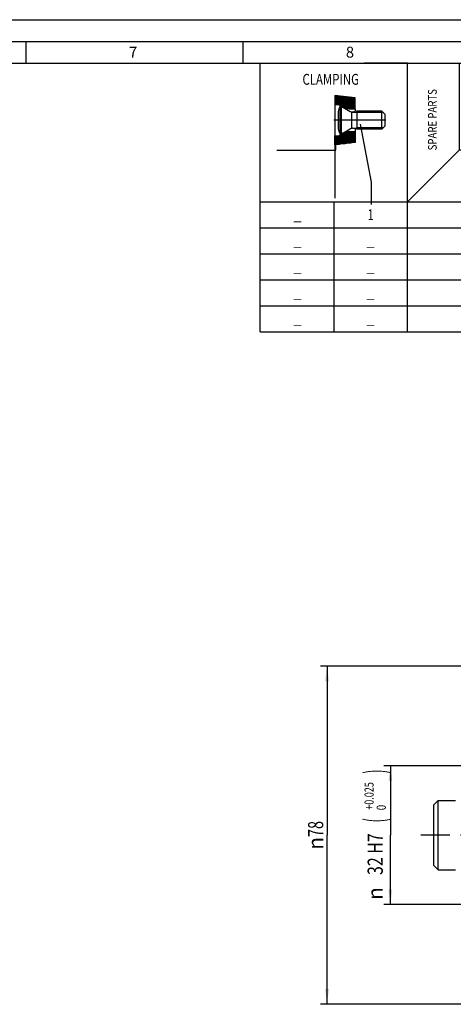
# Model space of a CAD drawing. Units: millimetres. Extents: x 0 to 594, y 0 to 420.
# Drawn here: x 296 to 396, y 193 to 420 of the extents above; entities that cross this region are included whole.
import ezdxf
from ezdxf.enums import TextEntityAlignment as Align

# ---------------------------------------------------------------- set-up
doc = ezdxf.new("R2010")
doc.units = ezdxf.units.MM
doc.header["$LTSCALE"] = 32.67
doc.linetypes.add('CENTER', pattern=[0.6, 0.375, -0.075, 0.075, -0.075])
doc.layers.get('0').update_dxf_attribs({"linetype": 'CONTINUOUS'})
for name, color, linetype in [('607041001-000-01-ED1_CL', 7, 'CONTINUOUS'), ('607041001-000-01-ED1_FORMAT', 7, 'CONTINUOUS'), ('607041001-000_AXIS', 7, 'CONTINUOUS'), ('607087186-000_DIM', 7, 'CONTINUOUS'), ('DIN912-M16X40-12_9_CL', 7, 'CONTINUOUS')]:
    doc.layers.add(name, color=color, linetype=linetype)
doc.styles.get("Standard").update_dxf_attribs({"font": 'TXT.SHX', "width": 0.7})
doc.styles.add('TEXTSTYLE_2', font='gdt', dxfattribs={"width": 0.7})
doc.styles.add('TEXTSTYLE_3', font='TXT.SHX', dxfattribs={"width": 0.6})
doc.styles.add('TEXTSTYLE_4', font='TXT.SHX')
doc.dimstyles.new('DIMSTYLE_1', dxfattribs={"dimtxt": 3.5, "dimasz": 3.5, "dimexe": 1.5, "dimexo": 0, "dimgap": 0.875, "dimtad": 1, "dimdec": 3, "dimdsep": 46, "dimtxsty": 'STANDARD', "dimblk": '_FILLED', "dimblk1": '_FILLED', "dimblk2": '_FILLED', "dimcen": 0.09, "dimclrt": 2, "dimadec": 3, "dimazin": 2, "dimtp": 0.15, "dimtm": 0.15, "dimtfac": 1, "dimtdec": 3, "dimtofl": 0, "dimtmove": 0, "dimatfit": 3, "dimldrblk": '_FILLED', "dimfxl": 1, "dimtolj": 1, "dimarcsym": 0})
doc.dimstyles.new('DIMSTYLE_4', dxfattribs={"dimtxt": 3.5, "dimasz": 3.5, "dimexe": 1.5, "dimexo": 0, "dimgap": 0.875, "dimtad": 1, "dimdec": 3, "dimdsep": 46, "dimtxsty": 'STANDARD', "dimblk": '_FILLED', "dimblk1": '_FILLED', "dimblk2": '_FILLED', "dimcen": 0.09, "dimclrt": 2, "dimadec": 3, "dimazin": 2, "dimtol": 1, "dimtp": 0.025, "dimtfac": 0.6, "dimtdec": 3, "dimtofl": 0, "dimtmove": 0, "dimatfit": 3, "dimldrblk": '_FILLED', "dimfxl": 1, "dimtolj": 1, "dimarcsym": 0})

# ---------------------------------------------------------------- blocks, each defined once
blk = doc.blocks.new('_FILLED')
at = {"color": 0, "linetype": 'BYBLOCK'}
blk.add_solid([(0, 0), (-1, 0.125), (-1, -0.125)], dxfattribs=at)
blk = doc.blocks.new('*D3')
at = {"layer": '607087186-000_DIM', "color": 3, "linetype": 'CONTINUOUS'}
for p, q in [((404.89, 247.77), (379.54, 247.77)), ((381.04, 247.77), (381.04, 231.77)), ((381.04, 215.77), (381.04, 231.77)), ((404.89, 215.77), (379.54, 215.77))]:
    blk.add_line(p, q, dxfattribs=at)
at = {"layer": '607087186-000_DIM', "color": 3, "linetype": 'CONTINUOUS', "xscale": 3.5, "yscale": 3.5, "zscale": 3.5}
for p, rotation in [((381.04, 247.77), 90), ((381.04, 215.77), 270)]:
    blk.add_blockref('_FILLED', p, dxfattribs=dict(at, rotation=rotation))
at = {"layer": '607087186-000_DIM', "color": 2, "linetype": 'CONTINUOUS'}
for s, height, width, p in [(')', 4.9, 0.428571, (379.99, 246.48)), ('(', 4.9, 0.428571, (379.99, 235.23)), ('32 H7', 3.5, 0.771429, (379.29, 227.43))]:
    blk.add_text(s, height=height, rotation=90, dxfattribs=dict(at, width=width)).set_placement(p, align=Align.CENTER)
at = {"layer": '607087186-000_DIM', "color": 2, "linetype": 'CONTINUOUS', "style": 'TEXTSTYLE_3'}
for s, width, p in [('+0.025', 0.72619, (377.19, 240.85)), (' 0', 0.785714, (379.99, 237.93))]:
    blk.add_text(s, height=2.1, rotation=90, dxfattribs=dict(at, width=width)).set_placement(p, align=Align.CENTER)
at = {"layer": '607087186-000_DIM', "color": 2, "linetype": 'CONTINUOUS', "style": 'TEXTSTYLE_2'}
blk.add_text('n', height=3.5, rotation=90, dxfattribs=at).set_placement((379.29, 218.34), align=Align.CENTER)
blk = doc.blocks.new('*D4')
at = {"layer": '607087186-000_DIM', "color": 3, "linetype": 'CONTINUOUS'}
for p, q in [((397.96, 270.77), (364.94, 270.77)), ((366.44, 270.77), (366.44, 231.77)), ((366.44, 192.77), (366.44, 231.77)), ((400.93, 192.77), (364.94, 192.77))]:
    blk.add_line(p, q, dxfattribs=at)
at = {"layer": '607087186-000_DIM', "color": 3, "linetype": 'CONTINUOUS', "xscale": 3.5, "yscale": 3.5, "zscale": 3.5}
for p, rotation in [((366.44, 270.77), 90), ((366.44, 192.77), 270)]:
    blk.add_blockref('_FILLED', p, dxfattribs=dict(at, rotation=rotation))
at = {"layer": '607087186-000_DIM', "color": 2, "linetype": 'CONTINUOUS', "insert": (362.06, 231.77), "char_height": 3.5, "width": 15.25, "attachment_point": 2, "rotation": 90, "line_spacing_factor": 0.9, "style": 'TEXTSTYLE_2'}
blk.add_mtext('{\\fgdt;n}\\fTXT.SHX;{\\W0.7;78}', dxfattribs=at)
blk = doc.blocks.new('DIA_TABLE_SYMBOLS_BL8', base_point=(369.94, 393.67))
at = {"layer": '607041001-000-01-ED1_CL', "color": 3, "linetype": 'CONTINUOUS'}
for p, q in [((385, 410), (375, 410)), ((385, 400), (385, 410)), ((368.2, 402.44), (368.94, 402.44)), ((368.2, 402.28), (370.24, 402.28)), ((368.2, 402.12), (371.55, 402.12)), ((368.2, 401.96), (372.85, 401.96)), ((368.2, 401.8), (372.96, 401.8)), ((368.2, 401.64), (372.96, 401.64)), ((368.2, 401.48), (372.96, 401.48)), ((368.2, 401.32), (372.96, 401.32)), ((368.2, 401.16), (372.96, 401.16)), ((368.2, 401), (372.96, 401)), ((368.2, 400.84), (372.96, 400.84)), ((368.2, 400.68), (372.96, 400.68)), ((368.2, 400.52), (372.96, 400.52)), ((369.21, 400.36), (372.96, 400.36)), ((369.46, 400.2), (372.96, 400.2)), ((369.71, 400.04), (372.96, 400.04)), ((369.98, 399.88), (372.96, 399.88)), ((370.31, 399.72), (372.96, 399.72)), ((370.78, 399.56), (372.96, 399.56)), ((372.33, 398.7), (373.29, 398.56)), ((379.41, 398.56), (373.29, 398.56)), ((374.1, 395.87), (376.6, 382.53)), ((368.2, 393.16), (372.96, 393.16)), ((369.29, 393.32), (372.96, 393.32)), ((369.54, 393.48), (372.96, 393.48)), ((369.79, 393.64), (372.96, 393.64)), ((370.07, 393.8), (372.96, 393.8)), ((370.43, 393.96), (372.96, 393.96)), ((371, 394.12), (372.96, 394.12)), ((372.33, 394.94), (373.29, 395.08)), ((379.41, 395.08), (373.29, 395.08)), ((368.2, 393), (372.96, 393)), ((368.2, 392.84), (372.96, 392.84)), ((368.2, 392.68), (372.96, 392.68)), ((368.2, 392.52), (372.96, 392.52)), ((368.2, 392.36), (372.96, 392.36)), ((368.2, 392.2), (372.96, 392.2)), ((368.2, 392.04), (372.96, 392.04)), ((368.2, 391.88), (372.96, 391.88)), ((368.2, 391.72), (372.96, 391.72)), ((368.2, 391.56), (371.94, 391.56)), ((368.2, 391.4), (370.64, 391.4)), ((368.2, 391.24), (369.33, 391.24)), ((376.6, 382.53), (376.6, 377.33))]:
    blk.add_line(p, q, dxfattribs=at)
at = {"layer": '607041001-000-01-ED1_CL', "color": 7, "linetype": 'CONTINUOUS'}
for p, q in [((372.96, 401.95), (368.2, 402.53)), ((368.2, 402.53), (368.2, 400.42)), ((368.2, 400.42), (369.12, 400.42)), ((368.2, 400.42), (368.2, 393.22)), ((369.12, 400.42), (369.8, 399.98)), ((369.45, 393.58), (369.45, 400.06)), ((369.69, 400.06), (369.45, 400.06)), ((369.69, 400.06), (369.69, 393.58)), ((369.69, 400.06), (371.79, 398.84)), ((372.96, 399.46), (372.96, 401.95)), ((368.97, 398.83), (368.97, 394.81)), ((371.61, 399.46), (372.96, 399.46)), ((372.16, 395.02), (372.16, 398.61)), ((373.29, 398.92), (372.6, 398.73)), ((372.96, 399.46), (372.96, 398.83)), ((373.29, 398.92), (373.29, 394.72)), ((379.05, 398.92), (373.29, 398.92)), ((379.05, 394.72), (379.05, 398.92)), ((379.77, 398.2), (379.05, 398.92)), ((379.77, 398.2), (379.77, 395.44)), ((379.77, 395.44), (379.05, 394.72)), ((368.2, 391.1), (368.2, 393.22)), ((368.2, 393.22), (369.12, 393.22)), ((369.12, 393.22), (369.8, 393.65)), ((369.69, 393.58), (369.45, 393.58)), ((369.69, 393.58), (371.79, 394.79)), ((371.61, 394.18), (372.96, 394.18)), ((373.29, 394.72), (372.61, 394.9)), ((372.96, 394.8), (372.96, 394.18)), ((372.96, 394.18), (372.96, 391.69)), ((379.05, 394.72), (373.29, 394.72)), ((372.96, 391.69), (368.2, 391.1)), ((368.5, 389.9), (368.5, 391.14)), ((354.88, 389.9), (368.5, 389.9))]:
    blk.add_line(p, q, dxfattribs=at)
at = {"layer": '607041001-000-01-ED1_CL', "color": 3, "linetype": 'CENTER'}
for p, q in [((379.98, 396.82), (367.98, 396.82)), ((372.96, 396.82), (368.2, 396.82)), ((368.2, 391.1), (368.2, 377.99))]:
    blk.add_line(p, q, dxfattribs=at)
at = {"layer": '607041001-000-01-ED1_CL', "color": 7, "linetype": 'CONTINUOUS'}
for centre, radius, start, end in [((375.88, 396.82), 7.2, 153.2563, 163.7895), ((371.61, 402.82), 3.36, 237.5, 270), ((372.33, 399.78), 1.08, 240, 284.9999), ((375.88, 396.82), 7.2, 196.2105, 206.7437), ((371.61, 390.82), 3.36, 90, 122.5), ((372.33, 393.86), 1.08, 75, 119.9999)]:
    blk.add_arc(centre, radius, start, end, dxfattribs=at)
at = {"layer": '607041001-000-01-ED1_CL', "color": 2, "linetype": 'CONTINUOUS', "style": 'TEXTSTYLE_4', "width": 0.77381}
blk.add_text('CLAMPING', height=2.5, dxfattribs=at).set_placement((360.77, 404.99))
blk = doc.blocks.new('DIA_TABLE_STD_COLUMN_HEA_BL9', base_point=(385, 379))
at = {"layer": '607041001-000-01-ED1_CL', "color": 7, "linetype": 'CONTINUOUS'}
for p, q in [((351, 378), (351, 410)), ((351, 410), (385, 410)), ((385, 372), (385, 410)), ((385, 378), (385, 410)), ((385, 410), (419, 410)), ((397, 390), (397, 410)), ((419, 410), (419, 390)), ((385, 378), (397, 390)), ((397, 390), (419, 390)), ((419, 390), (419, 378)), ((351, 372), (351, 378)), ((351, 378), (385, 378)), ((368, 378), (368, 372)), ((385, 378), (418.6, 378)), ((385, 378), (419, 378)), ((419, 378), (419, 372)), ((351, 366), (351, 372)), ((351, 372), (385, 372)), ((368, 372), (368, 366)), ((385, 366), (385, 372)), ((385, 372), (419, 372)), ((419, 372), (419, 366)), ((419, 372), (419, 366)), ((351, 360), (351, 366)), ((351, 366), (385, 366)), ((368, 366), (368, 360)), ((385, 360), (385, 366)), ((385, 366), (419, 366)), ((419, 366), (419, 360)), ((351, 354), (351, 360)), ((351, 360), (385, 360)), ((368, 360), (368, 354)), ((385, 354), (385, 360)), ((385, 360), (419, 360)), ((419, 360), (419, 354)), ((351, 348), (351, 354)), ((351, 354), (385, 354)), ((368, 354), (368, 348)), ((385, 348), (385, 354)), ((385, 354), (419, 354)), ((419, 354), (419, 348)), ((351, 348), (385, 348)), ((385, 348), (419, 348))]:
    blk.add_line(p, q, dxfattribs=at)
at = {"layer": '607041001-000-01-ED1_CL', "color": 3, "linetype": 'CONTINUOUS'}
for p, q in [((408.6, 410), (418.6, 410)), ((419, 410), (419, 400))]:
    blk.add_line(p, q, dxfattribs=at)
at = {"layer": '607041001-000-01-ED1_CL', "color": 2, "linetype": 'CONTINUOUS'}
for s, width, p in [('ALLOCATION', 0.788095, (400.78, 402.68)), ('OF PARTS', 0.818452, (402.11, 396.68)), ('DIAMETER', 0.815476, (399.36, 382.88))]:
    blk.add_text(s, height=2, dxfattribs=dict(at, width=width)).set_placement(p)
at = {"layer": '607041001-000-01-ED1_CL', "color": 2, "linetype": 'CONTINUOUS', "width": 0.816017}
blk.add_text('SPARE PARTS', height=2, rotation=90, dxfattribs=at).set_placement((391.73, 389.84))
at = {"layer": '607041001-000-01-ED1_CL', "color": 2, "linetype": 'CONTINUOUS', "style": 'TEXTSTYLE_4'}
for s, width, p in [('1', 0.761905, (375.77, 373.75)), ('100', 0.777778, (399.4, 373.75)), ('_', 0.97619, (358.7, 373.75)), ('_', 0.97619, (358.7, 367.75)), ('_', 0.97619, (375.5, 367.75)), ('_', 0.97619, (401.1, 367.75)), ('_', 0.97619, (358.7, 361.75)), ('_', 0.97619, (375.5, 361.75)), ('_', 0.97619, (401.1, 361.75)), ('_', 0.97619, (358.7, 355.75)), ('_', 0.97619, (375.5, 355.75)), ('_', 0.97619, (401.1, 355.75)), ('_', 0.97619, (358.7, 349.75)), ('_', 0.97619, (375.5, 349.75)), ('_', 0.97619, (401.1, 349.75))]:
    blk.add_text(s, height=2.5, dxfattribs=dict(at, width=width)).set_placement(p)

msp = doc.modelspace()

# ---------------------------------------------------------------- linework, layer by layer
at = {"layer": '607041001-000-01-ED1_FORMAT', "color": 3, "linetype": 'CONTINUOUS'}
for p, q in [((0, 420), (594, 420)), ((5, 415), (589, 415)), ((297, 415), (297, 410)), ((347, 415), (347, 410))]:
    msp.add_line(p, q, dxfattribs=at)
at = {"layer": '607041001-000-01-ED1_FORMAT', "color": 7, "linetype": 'CONTINUOUS'}
msp.add_line((10, 410), (584, 410), dxfattribs=at)
at = {"layer": '607041001-000_AXIS', "color": 1, "linetype": 'CENTER'}
msp.add_line((453.59, 231.7685), (388.0436, 231.7685), dxfattribs=at)
at = {"layer": 'DIN912-M16X40-12_9_CL', "color": 7, "linetype": 'CONTINUOUS'}
for p, q in [((391.0436, 238.7685), (392.0436, 239.7685)), ((391.0436, 224.7685), (391.0436, 238.7685)), ((392.0436, 223.7685), (392.0436, 239.7685)), ((392.0436, 239.7685), (396.0436, 239.7685)), ((391.0436, 224.7685), (392.0436, 223.7685)), ((392.0436, 223.7685), (396.0436, 223.7685))]:
    msp.add_line(p, q, dxfattribs=at)

# ---------------------------------------------------------------- block references
at = {"layer": '607041001-000-01-ED1_CL', "color": 3, "linetype": 'CONTINUOUS'}
for name, p in [('DIA_TABLE_STD_COLUMN_HEA_BL9', (385, 379)), ('DIA_TABLE_SYMBOLS_BL8', (369.941, 393.666))]:
    msp.add_blockref(name, p, dxfattribs=at)

# ---------------------------------------------------------------- texts
at = {"layer": '607041001-000-01-ED1_FORMAT', "color": 2, "linetype": 'CONTINUOUS', "char_height": 2.5, "width": 3.660714, "attachment_point": 1, "line_spacing_factor": 0.9}
for s, insert in [('7', (320.7798, 413.75)), ('8', (370.7798, 413.75))]:
    msp.add_mtext(s, dxfattribs=dict(at, insert=insert))

# ---------------------------------------------------------------- dimensions: what is measured, and where the dimension line sits
at = {"layer": '607087186-000_DIM', "color": 3, "linetype": 'CONTINUOUS'}
dim = msp.add_linear_dim(base=(366.4382, 270.7685), p1=(400.9253, 192.7685), p2=(397.9589, 270.7685), angle=90, text='%%c<>', dimstyle='DIMSTYLE_1', dxfattribs=at)
dim.commit()
dim.dimension.update_dxf_attribs({"geometry": '*D4', "text_midpoint": (366.4382, 231.7685), "dimtype": 160})
dim = msp.add_linear_dim(base=(381.0436, 247.7685), p1=(404.891, 215.7685), p2=(404.891, 247.7685), angle=90, text='%%c<>', dimstyle='DIMSTYLE_4', override={"dimpost": '<>H7'}, dxfattribs=at)
dim.commit()
dim.dimension.update_dxf_attribs({"geometry": '*D3', "text_midpoint": (381.0436, 231.7685), "dimtype": 160})

doc.saveas('drawing.dxf')
